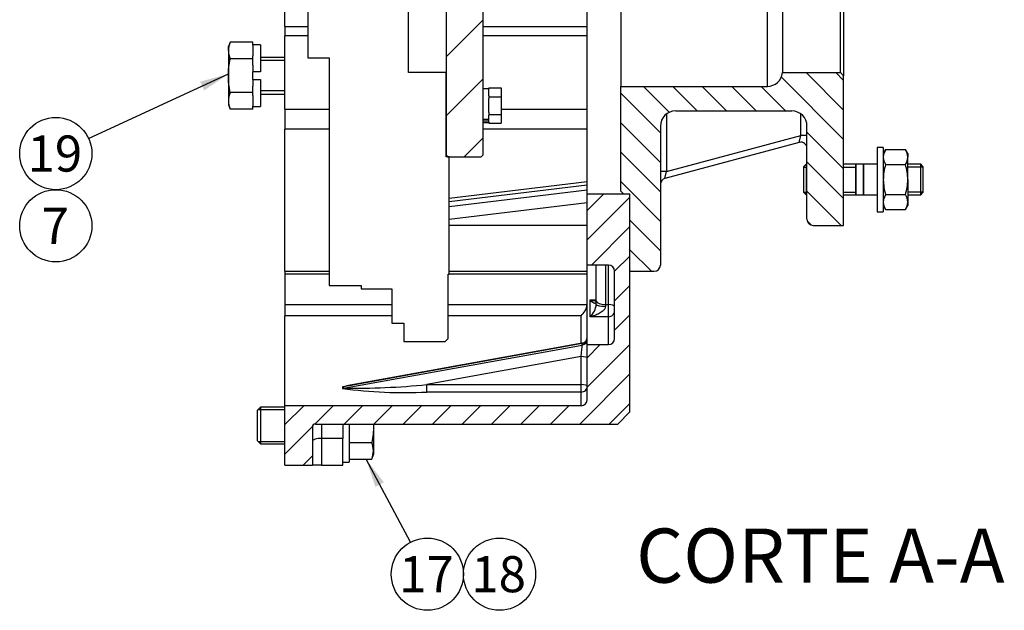
# Model space of a CAD drawing. Units: millimetres. Extents: x 0 to 410, y 0 to 287.
# Drawn here: x 151 to 222, y 167 to 210 of the extents above; entities that cross this region are included whole.
import ezdxf
from ezdxf.enums import TextEntityAlignment as Align
from ezdxf.lldxf.tags import DXFTag

# ---------------------------------------------------------------- set-up
doc = ezdxf.new("R2010")
doc.units = ezdxf.units.MM
for name, color, linetype in [('13410018', 7, 'Continuous'), ('13810025_EJE_BUC', 7, 'Continuous'), ('13910026_SEPARAD', 7, 'Continuous'), ('16511007_ESPARRA', 7, 'Continuous'), ('DIAMETROM10_DIN6', 7, 'Continuous'), ('DIAMETROM12_DIN1', 7, 'Continuous'), ('DIAMETROM12_DIN6', 7, 'Continuous'), ('DIAMETROM6_DIN12', 7, 'Continuous'), ('DIN-933_M12_X_25', 7, 'Continuous'), ('DIN-933_M12X1.25', 7, 'Continuous'), ('DIN-933_M6_X_25_', 7, 'Continuous'), ('DIN-934_M10_FEME', 7, 'Continuous'), ('Predeterminado', 7, 'Continuous'), ('VOLANT_MINI_44', 7, 'Continuous')]:
    doc.layers.add(name, color=color, linetype=linetype)
doc.styles.add('SEACAD_Arial', font='arial.ttf')
tags = doc.linetypes.add('HIDDEN2', pattern=[4.7625, 3.175, -1.5875]).pattern_tags.tags
tags[6:7] = [DXFTag(74, 4), DXFTag(75, 0), DXFTag(340, '0'), DXFTag(46, 0.0), DXFTag(50, 0.0), DXFTag(44, 0.0), DXFTag(45, 0.0)]
tags[4:5] = [DXFTag(74, 4), DXFTag(75, 0), DXFTag(340, '0'), DXFTag(46, 0.0), DXFTag(50, 0.0), DXFTag(44, 0.0), DXFTag(45, 0.0)]

# ---------------------------------------------------------------- blocks, each defined once
blk = doc.blocks.new('SEANNOT_GROUP16')
at = {"layer": 'Predeterminado', "linetype": 'Continuous'}
blk.add_hatch(color=7, dxfattribs=at).paths.add_polyline_path([(177.205, 176.521), (175.92, 178.193), (176.593, 176.195)])
at = {"layer": 'Predeterminado', "color": 7, "linetype": 'Continuous'}
blk.add_lwpolyline([(179.117, 172.204), (175.92, 178.193)], dxfattribs=at)
blk.add_circle((180.341, 169.91), 2.6, dxfattribs=at)
at = {"layer": 'Predeterminado', "color": 7, "linetype": 'Continuous', "style": 'SEACAD_Arial'}
blk.add_text('17', height=2.6, dxfattribs=at).set_placement((178.306, 171.21), align=Align.TOP_LEFT)
blk = doc.blocks.new('SEANNOT_GROUP17')
at = {"layer": 'Predeterminado', "color": 7, "linetype": 'Continuous'}
blk.add_circle((185.541, 169.91), 2.6, dxfattribs=at)
at = {"layer": 'Predeterminado', "color": 7, "linetype": 'Continuous', "style": 'SEACAD_Arial'}
blk.add_text('18', height=2.6, dxfattribs=at).set_placement((183.506, 171.21), align=Align.TOP_LEFT)
blk = doc.blocks.new('SEANNOT_GROUP18')
at = {"layer": 'Predeterminado', "linetype": 'Continuous'}
blk.add_hatch(color=7, dxfattribs=at).paths.add_polyline_path([(164.259, 204.736), (166.004, 205.921), (163.969, 205.366)])
at = {"layer": 'Predeterminado', "color": 7, "linetype": 'Continuous'}
blk.add_lwpolyline([(155.924, 201.278), (166.004, 205.921)], dxfattribs=at)
blk.add_circle((153.563, 200.191), 2.6, dxfattribs=at)
at = {"layer": 'Predeterminado', "color": 7, "linetype": 'Continuous', "style": 'SEACAD_Arial'}
blk.add_text('19', height=2.6, dxfattribs=at).set_placement((151.528, 201.491), align=Align.TOP_LEFT)
blk = doc.blocks.new('SEANNOT_GROUP19')
at = {"layer": 'Predeterminado', "color": 7, "linetype": 'Continuous'}
blk.add_circle((153.563, 194.991), 2.6, dxfattribs=at)
at = {"layer": 'Predeterminado', "color": 7, "linetype": 'Continuous', "style": 'SEACAD_Arial'}
blk.add_text('7', height=2.6, dxfattribs=at).set_placement((152.545, 196.291), align=Align.TOP_LEFT)
blk = doc.blocks.new('SE5')
at = {"layer": '13410018', "linetype": 'Continuous'}
h = blk.add_hatch(dxfattribs=at)
h.set_pattern_fill('LINE', scale=0.47244, angle=45, style=0)
edge = h.paths.add_edge_path()
edge.add_line((191.854, 186.437), (191.854, 182.477))
edge.add_arc((191.414, 182.477), 0.44, 270, 360, ccw=False)
edge.add_line((191.414, 182.037), (170.074, 182.037))
edge.add_line((170.074, 182.037), (170.074, 177.747))
edge.add_line((170.074, 177.747), (172.054, 177.747))
edge.add_line((172.054, 177.747), (172.054, 180.497))
edge.add_arc((172.274, 180.497), 0.22, 90, 180, ccw=False)
edge.add_line((172.274, 180.717), (194.054, 180.717))
edge.add_line((194.054, 180.717), (194.934, 181.597))
edge.add_line((194.934, 181.597), (194.934, 197.266))
edge.add_line((194.934, 197.266), (191.854, 197.266))
edge.add_line((191.854, 197.266), (191.854, 192.157))
edge.add_line((191.854, 192.157), (193.394, 192.157))
edge.add_arc((193.394, 191.717), 0.44, 0, 90, ccw=False)
edge.add_line((193.834, 191.717), (193.834, 186.877))
edge.add_arc((193.394, 186.877), 0.44, 270, 360, ccw=False)
edge.add_line((193.394, 186.437), (191.854, 186.437))
at = {"layer": '13810025_EJE_BUC', "linetype": 'Continuous'}
h = blk.add_hatch(dxfattribs=at)
h.set_pattern_fill('LINE', scale=0.94488, angle=45, style=0)
edge = h.paths.add_edge_path()
edge.add_line((201.355, 221.238), (201.534, 221.417))
edge.add_line((201.534, 221.417), (204.899, 221.417))
edge.add_line((204.899, 221.417), (204.899, 222.638))
edge.add_line((204.899, 222.638), (204.679, 222.869))
edge.add_line((204.679, 222.869), (200.719, 223.067))
edge.add_line((200.719, 223.067), (198.189, 223.067))
edge.add_arc((198.189, 224.167), 1.1, 180, 270, ccw=False)
edge.add_line((197.089, 224.167), (197.089, 224.607))
edge.add_line((197.089, 224.607), (196.979, 224.717))
edge.add_line((196.979, 224.717), (185.429, 224.717))
edge.add_arc((185.429, 225.817), 1.1, 180, 270, ccw=False)
edge.add_line((184.329, 225.817), (184.329, 240.557))
edge.add_line((184.329, 240.557), (184.219, 240.667))
edge.add_line((184.219, 240.667), (181.799, 240.667))
edge.add_line((181.799, 240.667), (181.689, 240.557))
edge.add_line((181.689, 240.557), (181.689, 200.077))
edge.add_line((181.689, 200.077), (181.799, 199.967))
edge.add_line((181.799, 199.967), (184.219, 199.967))
edge.add_line((184.219, 199.967), (184.329, 200.077))
edge.add_line((184.329, 200.077), (184.329, 214.817))
edge.add_arc((185.429, 214.817), 1.1, 90, 180, ccw=False)
edge.add_line((185.429, 215.917), (196.979, 215.917))
edge.add_line((196.979, 215.917), (197.089, 216.027))
edge.add_line((197.089, 216.027), (197.089, 216.467))
edge.add_arc((198.189, 216.467), 1.1, 90, 180, ccw=False)
edge.add_line((198.189, 217.567), (200.719, 217.567))
edge.add_line((200.719, 217.567), (204.679, 217.765))
edge.add_line((204.679, 217.765), (204.899, 217.996))
edge.add_line((204.899, 217.996), (204.899, 219.217))
edge.add_line((204.899, 219.217), (201.534, 219.217))
edge.add_line((201.534, 219.217), (201.355, 219.395))
edge.add_line((201.355, 219.395), (201.159, 219.395))
edge.add_line((201.159, 219.395), (200.605, 220.317))
edge.add_line((200.605, 220.317), (201.159, 221.238))
edge.add_line((201.159, 221.238), (201.355, 221.238))
at = {"layer": '13910026_SEPARAD', "linetype": 'Continuous'}
h = blk.add_hatch(dxfattribs=at)
h.set_pattern_fill('LINE', scale=0.47244, angle=135, style=0)
edge = h.paths.add_edge_path()
edge.add_arc((208.134, 195.457), 0.44, 180, 270)
edge.add_line((208.134, 195.017), (210.334, 195.017))
edge.add_line((210.334, 195.017), (210.334, 205.797))
edge.add_line((210.334, 205.797), (210.114, 206.017))
edge.add_line((210.114, 206.017), (205.934, 206.017))
edge.add_arc((204.839, 206.127), 1.1, 270, 354.26083, ccw=False)
edge.add_line((204.839, 205.027), (194.274, 205.027))
edge.add_line((194.274, 205.027), (194.274, 197.486))
edge.add_line((194.274, 197.486), (194.494, 197.266))
edge.add_line((194.494, 197.266), (194.934, 197.266))
edge.add_line((194.934, 197.266), (194.934, 191.717))
edge.add_line((194.934, 191.717), (196.694, 191.717))
edge.add_arc((196.694, 192.157), 0.44, 270, 360)
edge.add_line((197.134, 192.157), (197.134, 202.167))
edge.add_arc((198.234, 202.167), 1.1, 90, 180, ccw=False)
edge.add_line((198.234, 203.267), (206.594, 203.267))
edge.add_arc((206.594, 202.167), 1.1, 0, 90, ccw=False)
edge.add_line((207.694, 202.167), (207.694, 195.457))
at = {"layer": '13410018', "color": 7, "linetype": 'Continuous'}
for p, q in [((170.074, 209.347), (170.074, 223.959)), ((191.854, 197.266), (191.854, 215.917)), ((170.074, 209.347), (171.723, 209.347)), ((170.074, 209.347), (170.074, 208.657)), ((184.329, 209.347), (191.854, 209.347)), ((170.074, 203.392), (170.074, 208.657)), ((171.723, 208.657), (170.074, 208.657)), ((191.854, 208.657), (184.329, 208.657)), ((170.074, 203.392), (173.263, 203.392)), ((170.074, 203.392), (170.074, 201.939)), ((185.649, 203.392), (191.854, 203.392)), ((173.263, 201.939), (170.074, 201.939)), ((170.074, 191.735), (170.074, 201.939)), ((191.854, 201.939), (184.329, 201.939)), ((191.854, 198.157), (181.909, 196.959)), ((191.854, 197.924), (181.909, 196.725)), ((181.909, 196.388), (191.854, 197.587)), ((191.854, 192.157), (191.854, 197.266)), ((194.934, 197.266), (191.854, 197.266)), ((194.934, 181.597), (194.934, 197.266)), ((191.854, 196.65), (181.909, 195.451)), ((181.909, 195.043), (191.854, 195.043)), ((170.074, 191.735), (170.074, 191.497)), ((170.074, 191.735), (173.263, 191.735)), ((181.909, 191.735), (191.854, 191.735)), ((191.854, 186.437), (191.854, 192.157)), ((193.394, 192.157), (191.854, 192.157)), ((192.514, 189.574), (192.514, 192.157)), ((193.174, 192.157), (193.174, 189.322)), ((193.394, 189.322), (193.394, 192.157)), ((193.834, 186.877), (193.834, 191.717)), ((170.074, 191.497), (170.074, 189.32)), ((173.263, 191.497), (170.074, 191.497)), ((191.854, 191.497), (181.909, 191.497)), ((192.074, 188.448), (192.074, 189.65)), ((192.074, 189.65), (192.514, 189.65)), ((192.514, 189.329), (192.514, 189.574)), ((170.074, 189.32), (177.773, 189.32)), ((170.074, 189.32), (170.074, 188.517)), ((181.843, 189.32), (191.851, 189.32)), ((193.174, 189.322), (193.174, 189.199)), ((193.174, 189.322), (193.394, 189.322)), ((193.394, 188.448), (193.394, 189.322)), ((177.773, 188.517), (170.074, 188.517)), ((170.074, 182.037), (170.074, 188.517)), ((191.414, 188.517), (181.843, 188.517)), ((191.414, 186.528), (191.414, 188.517)), ((193.394, 188.448), (192.074, 188.448)), ((193.394, 186.437), (193.394, 188.448)), ((191.495, 186.52), (174.297, 183.406)), ((174.297, 183.292), (191.495, 186.407)), ((191.492, 186.542), (174.508, 183.466)), ((191.495, 186.407), (191.495, 186.52)), ((191.854, 186.437), (193.394, 186.437)), ((191.854, 182.477), (191.854, 186.437)), ((191.414, 185.572), (180.304, 183.56)), ((191.414, 183.56), (191.414, 185.572)), ((180.304, 183.56), (191.414, 183.56)), ((180.304, 183.018), (180.304, 183.56)), ((191.414, 183.018), (191.414, 183.56)), ((191.414, 183.018), (180.304, 183.018)), ((191.414, 182.037), (191.414, 183.018)), ((191.414, 182.037), (170.074, 182.037)), ((170.074, 177.747), (170.074, 182.037)), ((194.934, 181.597), (194.054, 180.717)), ((172.054, 180.497), (172.054, 177.747)), ((172.274, 180.717), (194.054, 180.717)), ((172.714, 180.717), (172.714, 179.687)), ((174.254, 180.717), (174.254, 179.687)), ((172.714, 179.687), (172.714, 177.747)), ((174.254, 179.687), (172.714, 179.687)), ((174.254, 177.747), (174.254, 179.687)), ((170.074, 177.747), (172.054, 177.747)), ((172.714, 177.747), (172.054, 177.747)), ((172.714, 177.747), (174.254, 177.747))]:
    blk.add_line(p, q, dxfattribs=at)
for centre, radius, start, end in [((193.394, 191.717), 0.44, 0, 90), ((190.54, 189.513), 1.325, 311.25419, 351.6382), ((191.112, 189.479), 1.41, 313.01691, 353.90672), ((191.414, 186.975), 0.44, 278.84534, 0), ((193.394, 186.877), 0.44, 270, 0), ((178.817, 152.974), 30.771, 97.3476, 98.59869), ((178.7, 216.08), 33.101, 262.21531, 272.77886), ((174.827, 238.767), 55.478, 269.45286, 275.6662), ((182.506, 132.462), 51.601, 98.91311, 99.15404), ((191.414, 182.477), 0.44, 270, 0), ((172.274, 180.497), 0.22, 90, 180)]:
    blk.add_arc(centre, radius, start, end, dxfattribs=at)
for centre, major_axis, ratio, start_param, end_param in [((193.174, 189.574), (0.66, 0), 0.382683, 3.141593, 4.712389), ((193.174, 189.329), (0.66, 0), 0.197136, 3.141593, 4.712389), ((193.394, 189.153), (-0.44, 0), 0.382683, 3.141593, 4.712389), ((193.394, 188.862), (-0.44, 0), 0.940627, 1.570796, 3.141593), ((191.414, 186.938), (-0.44, 0), 0.965926, 1.756144, 3.141593), ((191.414, 186.824), (-0.44, 0), 0.965926, 1.756144, 3.141593), ((191.414, 185.743), (-0.079, -0.685), 0.029141, 1.322088, 2.892884), ((191.414, 185.857), (-0.079, -0.685), 0.029141, 2.892884, 3.148471), ((191.414, 185.459), (-0.44, 0), 0.258819, 3.141593, 4.712389), ((376.026, 220.317), (-201.806, -37.061), 0.047495, -0.014536, -0.002908), ((174.216, 183.824), (0.437, -0.051), 0.963941, 4.824945, 5.010383), ((174.216, 183.71), (-0.437, -0.053), 0.96695, 1.452929, 1.638367), ((376.107, 219.899), (-201.806, -36.633), 0.046984, -0.014343, -0.002715), ((191.414, 183.447), (-0.44, 0), 0.258819, 3.141593, 4.712389), ((191.414, 183.447), (-0.44, 0), 0.974367, 1.570796, 3.141593), ((172.714, 179.475), (0.66, 0), 0.321439, 1.570796, 3.141593)]:
    blk.add_ellipse(centre, major_axis=major_axis, ratio=ratio, start_param=start_param, end_param=end_param, dxfattribs=at)
for points, knots in [([(192.514, 189.517), (192.514, 189.495), (192.511, 189.479), (192.502, 189.451), (192.496, 189.441), (192.477, 189.416), (192.46, 189.409), (192.425, 189.402), (192.407, 189.404), (192.368, 189.413), (192.348, 189.421), (192.287, 189.452), (192.245, 189.482), (192.16, 189.556), (192.117, 189.6), (192.074, 189.65)], [0, 0, 0, 0, 0.0625, 0.0625, 0.125, 0.125, 0.25, 0.25, 0.375, 0.375, 0.5, 0.5, 0.75, 0.75, 1, 1, 1, 1]), ([(192.074, 189.65), (192.183, 189.624), (192.291, 189.606), (192.437, 189.592), (192.476, 189.59), (192.515, 189.589)], [0, 0, 0, 0, 0.25, 0.25, 0.3414807, 0.3414807, 0.3414807, 0.3414807]), ([(193.174, 189.199), (193.174, 189.137), (193.152, 189.076), (193.105, 188.995), (193.087, 188.969), (193.048, 188.921), (193.027, 188.899), (192.961, 188.835), (192.914, 188.797), (192.816, 188.729), (192.766, 188.699), (192.612, 188.615), (192.505, 188.57), (192.291, 188.497), (192.183, 188.469), (192.074, 188.448)], [0, 0, 0, 0, 0.125, 0.125, 0.1875, 0.1875, 0.25, 0.25, 0.375, 0.375, 0.5, 0.5, 0.75, 0.75, 1, 1, 1, 1])]:
    blk.add_open_spline(points, degree=3, knots=knots, dxfattribs=at)
at = {"layer": '13810025_EJE_BUC', "color": 7, "linetype": 'Continuous'}
for p, q in [((181.689, 240.557), (181.689, 200.077)), ((184.329, 214.817), (184.329, 200.077)), ((181.689, 200.077), (181.799, 199.967)), ((181.799, 199.967), (184.219, 199.967)), ((184.219, 199.967), (184.329, 200.077))]:
    blk.add_line(p, q, dxfattribs=at)
at = {"layer": '13910026_SEPARAD', "color": 7, "linetype": 'Continuous'}
for p, q in [((210.114, 206.017), (210.114, 234.617)), ((210.334, 234.837), (210.334, 205.797)), ((205.934, 219.217), (205.934, 206.017)), ((204.839, 205.027), (204.839, 217.933)), ((194.274, 215.917), (194.274, 205.027)), ((205.934, 206.017), (210.114, 206.017)), ((210.334, 205.797), (210.114, 206.017)), ((210.334, 195.017), (210.334, 205.797)), ((194.274, 205.027), (204.839, 205.027)), ((194.274, 197.486), (194.274, 205.027)), ((197.574, 203.047), (197.574, 198.89)), ((198.234, 203.267), (206.594, 203.267)), ((207.254, 201.484), (207.254, 203.047)), ((197.134, 202.167), (197.134, 192.157)), ((207.694, 195.457), (207.694, 202.167)), ((207.14, 200.998), (197.46, 198.404)), ((197.574, 198.89), (207.254, 201.484)), ((207.14, 200.998), (207.254, 201.484)), ((207.694, 201.484), (207.254, 201.484)), ((197.574, 198.89), (197.134, 198.89)), ((197.46, 198.404), (197.574, 198.89)), ((194.274, 197.486), (194.494, 197.266)), ((194.934, 197.266), (194.494, 197.266)), ((194.934, 191.717), (194.934, 197.266)), ((208.134, 195.017), (210.334, 195.017)), ((194.934, 191.717), (196.694, 191.717))]:
    blk.add_line(p, q, dxfattribs=at)
for centre, radius, start, end in [((204.839, 206.127), 1.1, 270, 354.26083), ((198.234, 202.167), 1.1, 90, 180), ((206.594, 202.167), 1.1, 0, 90), ((207.254, 200.573), 0.44, 0, 105), ((197.574, 197.979), 0.44, 105, 180), ((208.134, 195.457), 0.44, 180, 270), ((196.694, 192.157), 0.44, 270, 0)]:
    blk.add_arc(centre, radius, start, end, dxfattribs=at)
at = {"layer": '16511007_ESPARRA', "color": 7, "linetype": 'Continuous'}
for p, q in [((207.639, 199.417), (207.474, 199.252)), ((207.639, 199.417), (207.639, 197.217)), ((207.694, 199.417), (207.639, 199.417)), ((211.235, 199.417), (210.334, 199.417)), ((211.764, 199.417), (211.192, 199.417)), ((211.214, 199.417), (211.214, 197.217)), ((211.214, 197.217), (211.214, 199.417)), ((211.764, 197.217), (211.764, 199.417)), ((211.764, 199.417), (211.764, 197.217)), ((212.754, 199.417), (211.764, 199.417)), ((215.889, 199.417), (214.954, 199.417)), ((215.889, 197.217), (215.889, 199.417)), ((216.054, 199.252), (215.889, 199.417)), ((207.474, 197.382), (207.474, 199.252)), ((207.474, 199.214), (207.694, 199.214)), ((210.334, 199.214), (211.214, 199.214)), ((216.054, 199.214), (214.954, 199.214)), ((216.054, 199.252), (216.054, 197.382)), ((207.474, 197.419), (207.694, 197.419)), ((207.474, 197.382), (207.639, 197.217)), ((210.334, 197.419), (211.214, 197.419)), ((216.054, 197.419), (214.954, 197.419)), ((215.889, 197.217), (216.054, 197.382)), ((207.639, 197.217), (207.694, 197.217)), ((210.334, 197.217), (211.235, 197.217)), ((211.192, 197.217), (211.764, 197.217)), ((211.764, 197.217), (212.754, 197.217)), ((214.954, 197.217), (215.889, 197.217))]:
    blk.add_line(p, q, dxfattribs=at)
at = {"layer": 'DIAMETROM10_DIN6', "color": 7, "linetype": 'Continuous'}
for p, q in [((212.754, 200.627), (212.754, 196.007)), ((213.194, 200.627), (212.754, 200.627)), ((213.194, 200.627), (213.194, 196.007)), ((212.754, 196.007), (213.194, 196.007))]:
    blk.add_line(p, q, dxfattribs=at)
at = {"layer": 'DIAMETROM12_DIN1', "color": 7, "linetype": 'Continuous'}
for p, q in [((168.314, 208.019), (167.764, 208.019)), ((167.764, 207.984), (167.764, 207.229)), ((168.314, 208.019), (168.314, 206.072)), ((167.764, 206.551), (167.764, 206.072)), ((168.314, 206.072), (167.764, 206.072)), ((167.764, 205.522), (167.764, 205.042)), ((167.764, 205.522), (168.314, 205.522)), ((168.314, 205.522), (168.314, 203.575)), ((167.764, 204.364), (167.764, 203.609)), ((167.764, 203.575), (168.314, 203.575))]:
    blk.add_line(p, q, dxfattribs=at)
at = {"layer": 'DIAMETROM12_DIN6', "color": 7, "linetype": 'Continuous'}
for p in [(174.694, 180.717), (174.254, 177.966)]:
    blk.add_line(p, (174.694, 177.966), dxfattribs=at)
at = {"layer": 'DIAMETROM6_DIN12', "color": 7, "linetype": 'Continuous'}
for p, q in [((184.769, 204.856), (184.329, 204.856)), ((184.769, 204.346), (184.769, 204.85)), ((184.769, 203.142), (184.769, 204.15)), ((184.769, 202.644), (184.769, 202.945)), ((184.769, 202.644), (184.329, 202.644)), ((184.329, 202.556), (184.769, 202.556)), ((184.329, 202.436), (184.769, 202.436)), ((184.769, 202.556), (184.769, 202.644)), ((184.769, 202.441), (184.769, 202.556))]:
    blk.add_line(p, q, dxfattribs=at)
at = {"layer": 'DIN-933_M12_X_25', "color": 7, "linetype": 'Continuous'}
for p, q in [((166.121, 208.21), (166.004, 207.887)), ((166.004, 207.607), (166.004, 207.887)), ((167.764, 208.21), (166.121, 208.21)), ((167.764, 207.984), (167.764, 208.21)), ((166.004, 207.607), (166.004, 205.797)), ((167.764, 207.003), (167.764, 207.229)), ((167.764, 207.003), (166.121, 207.003)), ((167.764, 206.551), (167.764, 207.003)), ((170.074, 207.117), (168.314, 207.117)), ((170.074, 206.88), (168.314, 206.88)), ((166.004, 205.797), (166.004, 203.987)), ((167.764, 205.522), (167.764, 206.072)), ((167.764, 204.59), (166.121, 204.59)), ((167.764, 204.59), (167.764, 205.042)), ((167.764, 204.364), (167.764, 204.59)), ((170.074, 204.713), (168.314, 204.713)), ((168.314, 204.477), (170.074, 204.477)), ((166.004, 203.987), (166.004, 203.707)), ((166.004, 203.707), (166.121, 203.383)), ((167.764, 203.383), (166.121, 203.383)), ((167.764, 203.383), (167.764, 203.609))]:
    blk.add_line(p, q, dxfattribs=at)
for centre, start, end in [((167.749, 207.579), 158.82119, 179.10475), ((167.749, 207.634), 180.89525, 201.17881), ((167.749, 203.959), 158.82119, 179.10475), ((167.749, 204.014), 180.89525, 201.17881)]:
    blk.add_arc(centre, 1.745, start, end, dxfattribs=at)
for points in [[(166.004, 205.797), (166.004, 205.998), (166.014, 206.199), (166.055, 206.602), (166.085, 206.803), (166.121, 207.003)], [(166.121, 204.59), (166.085, 204.79), (166.055, 204.992), (166.014, 205.395), (166.004, 205.596), (166.004, 205.797)]]:
    blk.add_open_spline(points, degree=3, knots=[0, 0, 0, 0, 0.5, 0.5, 1, 1, 1, 1], dxfattribs=at)
at = {"layer": 'DIN-933_M12X1.25', "color": 7, "linetype": 'Continuous'}
for p, q in [((168.314, 181.926), (168.094, 181.706)), ((168.094, 179.506), (168.094, 181.706)), ((168.145, 181.758), (170.074, 181.758)), ((168.314, 181.926), (168.314, 179.286)), ((170.074, 181.926), (168.314, 181.926)), ((176.454, 180.717), (176.454, 180.606)), ((176.454, 180.606), (176.454, 178.796)), ((168.094, 179.506), (168.314, 179.286)), ((168.145, 179.455), (170.074, 179.455)), ((168.314, 179.286), (170.074, 179.286)), ((174.694, 179.4), (176.336, 179.4)), ((176.454, 178.796), (176.454, 178.516)), ((174.694, 178.193), (176.336, 178.193)), ((176.336, 178.193), (176.454, 178.516))]:
    blk.add_line(p, q, dxfattribs=at)
for centre, start, end in [((174.708, 178.769), 0.89525, 21.17881), ((174.708, 178.824), 338.82119, 359.10475)]:
    blk.add_arc(centre, 1.745, start, end, dxfattribs=at)
blk.add_open_spline([(176.454, 180.606), (176.454, 180.406), (176.443, 180.204), (176.402, 179.802), (176.372, 179.6), (176.336, 179.4)], degree=3, knots=[0, 0, 0, 0, 0.5, 0.5, 1, 1, 1, 1], dxfattribs=at)
blk.add_open_spline([(176.453, 180.717), (176.453, 180.68), (176.454, 180.643), (176.454, 180.606)], degree=3, dxfattribs=at)
at = {"layer": 'DIN-933_M6_X_25_', "color": 7, "linetype": 'Continuous'}
for p, q in [((184.769, 204.916), (184.769, 204.85)), ((184.769, 204.916), (185.649, 204.916)), ((184.769, 204.346), (184.769, 204.281)), ((185.649, 204.916), (185.649, 204.281)), ((184.769, 204.281), (184.769, 204.15)), ((184.769, 204.281), (185.649, 204.281)), ((185.649, 204.281), (185.649, 203.011)), ((184.769, 203.142), (184.769, 203.011)), ((184.769, 203.011), (184.769, 202.945)), ((184.769, 203.011), (185.649, 203.011)), ((185.649, 203.011), (185.649, 202.375)), ((184.769, 202.441), (184.769, 202.375)), ((184.769, 202.375), (185.649, 202.375))]:
    blk.add_line(p, q, dxfattribs=at)
at = {"layer": 'DIN-934_M10_FEME', "color": 7, "linetype": 'Continuous'}
for p, q in [((213.361, 200.476), (213.194, 200.187)), ((213.361, 200.476), (214.787, 200.476)), ((214.954, 200.187), (214.787, 200.476)), ((214.954, 200.187), (214.954, 199.936)), ((213.361, 199.396), (214.787, 199.396)), ((214.954, 198.317), (214.954, 199.936)), ((214.954, 198.317), (214.954, 196.697)), ((213.361, 197.237), (214.787, 197.237)), ((214.954, 196.697), (214.954, 196.447)), ((213.194, 196.447), (213.361, 196.157)), ((213.361, 196.157), (214.787, 196.157)), ((214.787, 196.157), (214.954, 196.447))]:
    blk.add_line(p, q, dxfattribs=at)
for centre, radius, start, end in [((214.271, 199.898), 1.078, 147.62038, 177.99537), ((213.899, 199.905), 1.055, 1.66424, 32.72001), ((214.249, 199.967), 1.055, 181.66424, 212.72001), ((213.876, 199.974), 1.078, 327.62038, 357.99537), ((214.271, 196.659), 1.078, 147.62038, 177.99537), ((214.249, 196.728), 1.055, 181.66424, 212.72001), ((213.899, 196.666), 1.055, 1.66424, 32.72001), ((213.876, 196.735), 1.078, 327.62038, 357.99537)]:
    blk.add_arc(centre, radius, start, end, dxfattribs=at)
for points in [[(213.361, 199.396), (213.31, 199.22), (213.267, 199.041), (213.209, 198.68), (213.194, 198.499), (213.194, 198.317)], [(214.954, 198.317), (214.954, 198.499), (214.938, 198.68), (214.88, 199.041), (214.837, 199.22), (214.787, 199.396)], [(213.194, 198.317), (213.194, 198.134), (213.21, 197.949), (213.268, 197.588), (213.31, 197.412), (213.361, 197.237)], [(214.787, 197.237), (214.837, 197.412), (214.879, 197.588), (214.937, 197.949), (214.954, 198.134), (214.954, 198.317)]]:
    blk.add_open_spline(points, degree=3, knots=[0, 0, 0, 0, 0.5, 0.5, 1, 1, 1, 1], dxfattribs=at)
at = {"layer": 'VOLANT_MINI_44', "color": 7, "linetype": 'HIDDEN2'}
for p, q in [((171.723, 212.397), (171.723, 207.081)), ((178.983, 206.017), (178.983, 211.297)), ((171.723, 207.081), (173.263, 207.081)), ((173.263, 207.081), (173.263, 190.683)), ((181.689, 206.017), (178.983, 206.017)), ((181.689, 199.967), (181.689, 206.017)), ((181.909, 199.967), (181.689, 199.967)), ((181.909, 191.497), (181.909, 199.967)), ((181.843, 191.497), (181.909, 191.497)), ((181.843, 186.877), (181.843, 191.497)), ((173.263, 190.683), (175.573, 190.683)), ((175.573, 190.683), (175.573, 190.463)), ((175.573, 190.463), (177.773, 190.463)), ((177.773, 190.463), (177.773, 187.977)), ((177.773, 187.977), (178.653, 187.977)), ((178.653, 187.977), (178.653, 186.657)), ((178.653, 186.657), (181.623, 186.657)), ((181.623, 186.657), (181.843, 186.877))]:
    blk.add_line(p, q, dxfattribs=at)

msp = doc.modelspace()

# ---------------------------------------------------------------- block references
at = {"layer": 'Predeterminado'}
for name in ['SE5', 'SEANNOT_GROUP18', 'SEANNOT_GROUP19', 'SEANNOT_GROUP16', 'SEANNOT_GROUP17']:
    msp.add_blockref(name, (0, 0), dxfattribs=at)

# ---------------------------------------------------------------- texts
at = {"layer": 'Predeterminado', "color": 7, "linetype": 'Continuous', "style": 'SEACAD_Arial'}
msp.add_text('CORTE A-A', height=3.9, dxfattribs=at).set_placement((195.384, 173.197), align=Align.TOP_LEFT)

doc.saveas('drawing.dxf')
